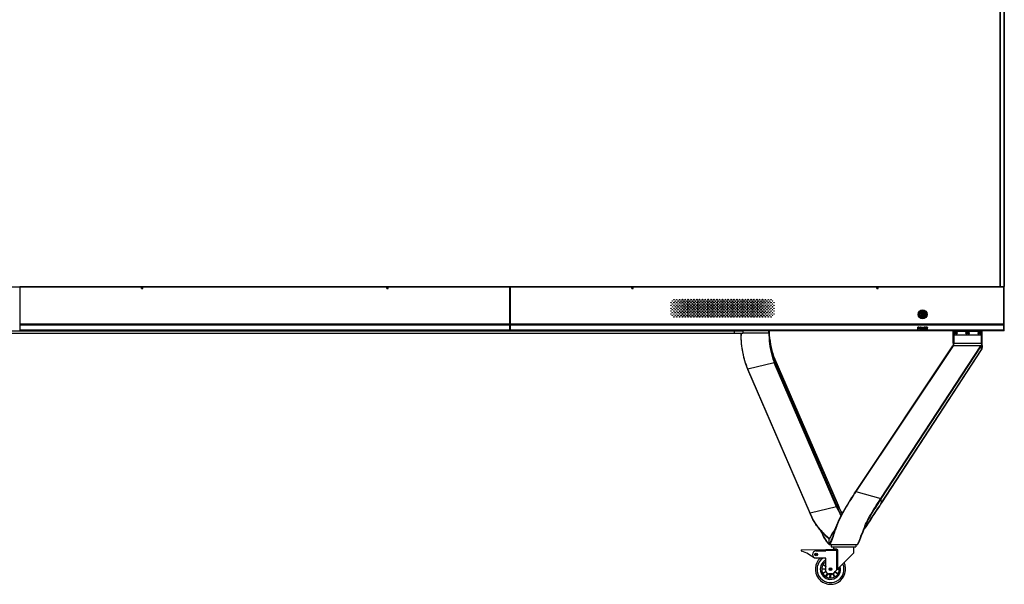
# Model space of a CAD drawing. Units: millimetres. Extents: x 0 to 594, y 0 to 420.
# Drawn here: x 194 to 264, y 154 to 194 of the extents above; entities that cross this region are included whole.
import ezdxf

# ---------------------------------------------------------------- set-up
doc = ezdxf.new("R2010")
doc.units = ezdxf.units.MM
doc.header["$LTSCALE"] = 32.67
doc.layers.get('0').update_dxf_attribs({"linetype": 'CONTINUOUS'})

msp = doc.modelspace()

# ---------------------------------------------------------------- linework, layer by layer
at = {"color": 7, "linetype": 'Continuous'}
for p, q in [((263.63153, 175.37464), (263.63153, 234.35919)), ((263.63733, 234.35629), (263.63733, 175.38624)), ((263.89253, 234.35629), (263.89253, 175.38624)), ((263.92153, 234.35629), (263.92153, 175.38624)), ((158.91398, 175.37464), (263.92153, 175.37464)), ((194.01341, 175.37464), (194.01341, 172.25714)), ((228.82211, 175.36884), (194.01341, 175.36884)), ((228.82211, 172.25714), (228.82211, 175.37464)), ((228.82573, 175.37464), (228.82573, 172.25714)), ((263.89543, 175.36884), (228.82573, 175.36884)), ((263.63153, 175.38624), (263.92153, 175.38624)), ((263.86063, 175.37464), (263.86063, 175.38914)), ((263.89253, 175.36884), (263.89833, 175.37464)), ((263.89253, 172.28614), (263.89253, 175.36884)), ((263.92153, 172.25714), (263.92153, 175.38334)), ((241.79598, 174.33567), (241.79598, 174.38359)), ((241.79598, 174.13267), (241.79598, 174.18059)), ((244.34653, 174.46114), (244.28853, 174.46114)), ((244.54953, 174.46114), (244.49153, 174.46114)), ((244.75253, 174.46114), (244.69453, 174.46114)), ((244.95553, 174.46114), (244.89753, 174.46114)), ((245.13098, 174.46114), (245.10053, 174.46114)), ((245.13098, 174.43214), (245.13098, 174.46114)), ((241.79598, 173.92967), (241.79598, 173.97759)), ((241.79598, 173.72667), (241.79598, 173.77459)), ((241.79598, 173.52367), (241.79598, 173.57159)), ((258.10413, 173.41714), (258.10413, 173.56214)), ((258.13313, 173.56214), (258.13313, 173.41714)), ((194.01341, 172.73315), (228.82211, 172.73315)), ((228.82211, 172.71265), (194.01341, 172.71265)), ((228.82573, 172.73315), (263.92153, 172.73315)), ((263.89253, 172.71265), (228.82573, 172.71265)), ((241.79598, 173.32067), (241.79598, 173.36859)), ((244.28853, 173.24314), (244.34653, 173.24314)), ((244.49153, 173.24314), (244.54953, 173.24314)), ((244.69453, 173.24314), (244.75253, 173.24314)), ((244.89753, 173.24314), (244.95553, 173.24314)), ((245.10053, 173.24314), (245.13098, 173.24314)), ((245.13098, 173.24314), (245.13098, 173.27214)), ((263.92153, 172.69214), (263.89253, 172.71265)), ((245.34776, 172.22945), (177.48776, 172.22945)), ((177.48776, 172.08445), (245.34776, 172.08445)), ((194.01341, 172.67163), (228.82211, 172.67163)), ((228.82211, 172.65113), (194.01341, 172.65113)), ((228.82211, 172.28614), (194.01341, 172.28614)), ((228.82211, 172.25714), (194.01341, 172.25714)), ((228.82573, 172.67163), (263.89253, 172.67163)), ((263.92153, 172.65113), (228.82573, 172.65113)), ((263.89253, 172.28614), (228.82573, 172.28614)), ((263.92153, 172.25714), (228.82573, 172.25714)), ((244.76776, 172.08445), (244.76776, 172.22945)), ((245.20279, 172.0772), (245.34776, 172.0772)), ((245.34776, 172.25714), (245.34776, 172.08445)), ((245.34776, 172.11337), (247.20376, 172.11379)), ((247.20376, 172.11357), (247.20376, 172.25714)), ((247.20376, 172.11397), (247.21842, 172.1146)), ((247.23276, 172.25714), (247.23276, 172.11577)), ((247.23276, 172.11577), (247.23307, 172.06386)), ((247.23656, 171.95307), (247.23307, 172.06393)), ((257.77063, 172.51814), (257.84313, 172.51814)), ((257.77063, 172.37314), (257.77063, 172.51814)), ((257.78876, 172.37314), (257.77063, 172.37314)), ((257.84616, 172.50271), (257.78876, 172.50271)), ((257.78876, 172.50271), (257.78876, 172.45644)), ((257.78876, 172.45644), (257.84616, 172.45644)), ((257.84313, 172.43793), (257.78876, 172.43793)), ((257.78876, 172.43793), (257.78876, 172.37314)), ((257.84313, 172.51814), (257.85824, 172.51505)), ((257.85824, 172.44101), (257.84313, 172.43793)), ((257.85522, 172.49963), (257.84616, 172.50271)), ((257.84616, 172.45644), (257.85522, 172.45952)), ((257.86126, 172.49346), (257.85522, 172.49963)), ((257.85522, 172.45952), (257.86126, 172.46569)), ((257.85608, 172.43936), (257.87032, 172.45027)), ((257.87032, 172.5058), (257.85622, 172.5166)), ((257.86428, 172.4842), (257.86126, 172.49346)), ((257.86126, 172.46569), (257.86428, 172.47495)), ((257.86428, 172.47495), (257.86428, 172.4842)), ((257.88089, 172.4914), (257.87032, 172.5058)), ((257.87032, 172.45027), (257.88089, 172.46466)), ((257.87938, 172.49346), (257.88241, 172.4842)), ((257.88241, 172.47186), (257.87938, 172.46261)), ((257.88241, 172.4842), (257.88241, 172.47186)), ((257.90657, 172.46878), (257.90959, 172.4842)), ((257.90657, 172.4225), (257.90657, 172.46878)), ((257.90959, 172.40708), (257.90657, 172.4225)), ((257.90959, 172.4842), (257.91563, 172.49654)), ((257.91563, 172.39474), (257.90959, 172.40708)), ((257.91252, 172.39749), (257.93082, 172.37931)), ((257.93043, 172.51207), (257.91261, 172.49337)), ((257.92772, 172.48112), (257.9247, 172.46878)), ((257.9247, 172.46878), (257.9247, 172.4225)), ((257.9247, 172.4225), (257.92772, 172.41016)), ((257.92772, 172.50888), (257.9398, 172.51505)), ((257.93376, 172.49037), (257.92772, 172.48112)), ((257.92772, 172.41016), (257.93376, 172.40091)), ((257.9398, 172.37623), (257.92772, 172.3824)), ((257.94282, 172.49654), (257.93376, 172.49037)), ((257.93376, 172.40091), (257.94282, 172.39474)), ((257.9398, 172.51505), (257.95491, 172.51814)), ((257.95491, 172.37314), (257.9398, 172.37623)), ((257.95491, 172.49963), (257.94282, 172.49654)), ((257.94282, 172.39474), (257.95491, 172.39165)), ((257.95491, 172.51814), (257.97907, 172.51814)), ((257.97907, 172.49963), (257.95491, 172.49963)), ((257.95491, 172.39165), (257.97907, 172.39165)), ((257.97907, 172.37314), (257.95491, 172.37314)), ((257.97907, 172.51814), (257.99418, 172.51505)), ((257.99116, 172.49654), (257.97907, 172.49963)), ((257.97907, 172.39165), (257.99116, 172.39474)), ((257.99418, 172.37623), (257.97907, 172.37314)), ((258.00022, 172.49037), (257.99116, 172.49654)), ((257.99116, 172.39474), (258.00022, 172.40091)), ((257.99418, 172.51505), (258.00626, 172.50888)), ((258.00626, 172.3824), (257.99418, 172.37623)), ((258.00626, 172.48112), (258.00022, 172.49037)), ((258.00022, 172.40091), (258.00626, 172.41016)), ((258.02145, 172.49379), (258.00315, 172.51197)), ((258.00355, 172.37921), (258.02136, 172.39791)), ((258.00928, 172.46878), (258.00626, 172.48112)), ((258.00626, 172.41016), (258.00928, 172.4225)), ((258.00928, 172.4225), (258.00928, 172.46878)), ((258.01834, 172.49654), (258.02438, 172.4842)), ((258.02438, 172.40708), (258.01834, 172.39474)), ((258.02438, 172.4842), (258.02741, 172.46878)), ((258.02741, 172.4225), (258.02438, 172.40708)), ((258.02741, 172.46878), (258.02741, 172.4225)), ((258.05157, 172.51814), (258.0697, 172.51814)), ((258.05157, 172.51814), (258.07574, 172.37314)), ((258.08782, 172.40708), (258.0697, 172.51814)), ((258.09991, 172.37314), (258.07574, 172.37314)), ((258.11199, 172.51814), (258.08782, 172.40708)), ((258.09991, 172.37314), (258.12407, 172.49037)), ((258.11199, 172.51814), (258.13616, 172.51814)), ((258.12407, 172.49037), (258.14824, 172.37314)), ((258.16032, 172.40708), (258.13616, 172.51814)), ((258.17241, 172.37314), (258.14824, 172.37314)), ((258.17845, 172.51814), (258.16032, 172.40708)), ((258.17241, 172.37314), (258.19657, 172.51814)), ((258.17845, 172.51814), (258.19657, 172.51814)), ((258.22074, 172.51814), (258.32949, 172.51814)), ((258.22074, 172.37314), (258.22074, 172.51814)), ((258.32949, 172.37314), (258.22074, 172.37314)), ((258.32949, 172.49963), (258.23886, 172.49963)), ((258.23886, 172.49963), (258.23886, 172.45952)), ((258.23886, 172.45952), (258.31741, 172.45952)), ((258.31741, 172.44101), (258.23886, 172.44101)), ((258.23886, 172.44101), (258.23886, 172.39165)), ((258.23886, 172.39165), (258.32949, 172.39165)), ((258.31741, 172.45952), (258.31741, 172.44101)), ((258.32949, 172.51814), (258.32949, 172.49963)), ((258.32949, 172.39165), (258.32949, 172.37314)), ((258.35366, 172.51814), (258.42616, 172.51814)), ((258.35366, 172.37314), (258.35366, 172.51814)), ((258.37178, 172.37314), (258.35366, 172.37314)), ((258.42918, 172.50271), (258.37178, 172.50271)), ((258.37178, 172.50271), (258.37178, 172.45644)), ((258.37178, 172.45644), (258.42918, 172.45644)), ((258.42313, 172.43793), (258.37178, 172.43793)), ((258.37178, 172.43793), (258.37178, 172.37314)), ((258.42313, 172.43793), (258.4473, 172.37314)), ((258.42616, 172.51814), (258.44126, 172.51505)), ((258.43824, 172.49963), (258.42918, 172.50271)), ((258.42918, 172.45644), (258.43824, 172.45952)), ((258.44428, 172.49346), (258.43824, 172.49963)), ((258.43824, 172.45952), (258.44428, 172.46569)), ((258.45334, 172.5058), (258.43925, 172.5166)), ((258.46845, 172.37314), (258.44008, 172.44718)), ((258.45334, 172.45027), (258.44126, 172.4441)), ((258.4473, 172.4842), (258.44428, 172.49346)), ((258.44428, 172.46569), (258.4473, 172.47495)), ((258.4473, 172.47495), (258.4473, 172.4842)), ((258.46845, 172.37314), (258.4473, 172.37314)), ((258.45108, 172.44718), (258.46392, 172.46466)), ((258.4641, 172.49115), (258.45334, 172.5058)), ((258.46241, 172.49346), (258.46543, 172.4842)), ((258.46543, 172.47186), (258.46241, 172.46261)), ((258.46543, 172.4842), (258.46543, 172.47186)), ((260.2978, 172.2222), (260.2978, 172.25714)), ((260.2978, 171.9612), (260.2978, 172.1932)), ((260.3268, 172.25714), (260.3268, 172.2222)), ((260.3268, 172.2222), (262.2988, 172.2222)), ((262.2988, 172.2222), (262.2988, 172.25714)), ((262.3278, 172.25714), (262.3278, 172.2222)), ((262.3278, 172.1932), (262.3278, 171.9612)), ((263.89253, 172.67163), (263.92153, 172.65113)), ((263.92153, 172.25714), (263.89253, 172.28614)), ((260.29761, 171.33339), (260.29721, 171.31231)), ((260.29773, 171.36674), (260.29761, 171.33339)), ((260.2978, 171.36674), (260.2978, 171.9322)), ((260.3268, 171.36685), (260.2978, 171.36674)), ((262.2988, 171.9322), (260.3268, 171.9322)), ((260.3268, 171.9322), (260.3268, 171.36685)), ((260.3268, 171.36685), (262.2988, 171.36685)), ((260.32708, 171.3384), (260.32681, 171.36685)), ((262.2988, 171.36685), (262.2988, 171.9322)), ((262.3278, 171.9322), (262.3278, 171.36629)), ((262.32808, 171.32685), (262.32783, 171.35266)), ((262.3283, 171.31472), (262.32808, 171.32685)), ((262.3286, 171.30183), (262.3283, 171.31472)), ((262.32902, 171.28773), (262.3286, 171.30183)), ((262.32959, 171.27274), (262.32902, 171.28773)), ((253.36857, 160.85024), (260.26819, 171.17375)), ((260.29231, 171.17829), (253.3818, 160.8414)), ((255.15623, 160.34751), (262.25786, 171.18623)), ((255.16113, 159.96574), (262.2879, 170.88701)), ((255.18365, 160.31907), (262.28458, 171.15747)), ((262.29, 170.8945), (255.20819, 160.04361)), ((260.27321, 171.18145), (260.26817, 171.17373)), ((260.27321, 171.18145), (260.27327, 171.18154)), ((260.2784, 171.19106), (260.27331, 171.18151)), ((262.25781, 171.18661), (260.29771, 171.18663)), ((262.28794, 170.88706), (262.29322, 170.89531)), ((262.29514, 170.90252), (262.28998, 171.16722)), ((262.29514, 170.90252), (262.29, 170.8945)), ((262.29322, 170.89531), (262.30144, 170.90861)), ((262.30144, 170.90861), (262.32528, 170.95589)), ((262.32528, 170.95589), (262.34041, 171.01227)), ((262.33209, 171.22841), (262.33129, 171.24025)), ((262.33387, 171.20529), (262.33209, 171.22841)), ((262.3358, 171.18316), (262.33387, 171.20529)), ((247.59186, 169.96718), (245.71141, 169.52147)), ((252.01746, 159.76158), (247.59186, 169.96718)), ((247.61627, 170.25219), (247.61631, 170.25211)), ((252.0438, 160.04658), (247.61629, 170.25215)), ((247.61631, 170.25211), (247.61731, 170.24723)), ((247.61731, 170.24723), (252.04482, 160.04156)), ((247.61935, 169.99327), (247.61731, 170.24723)), ((252.04505, 159.78767), (247.61935, 169.99327)), ((245.68462, 169.52951), (250.13604, 159.27065)), ((250.13956, 159.31587), (245.71141, 169.52147)), ((253.29019, 160.73281), (253.36857, 160.85024)), ((253.37258, 160.82749), (253.29539, 160.71176)), ((253.38186, 160.84138), (253.37258, 160.82749)), ((253.38186, 160.84138), (255.15625, 160.34717)), ((255.02821, 160.15144), (255.0571, 160.19566)), ((255.0571, 160.19566), (255.15625, 160.34717)), ((255.06066, 160.1303), (255.1841, 160.319)), ((255.2082, 160.04356), (255.1841, 160.319)), ((252.01746, 159.76158), (250.13956, 159.31587)), ((252.04374, 160.04671), (252.04378, 160.04662)), ((252.09134, 159.93728), (252.04378, 160.04662)), ((252.04378, 160.04662), (252.04482, 160.04156)), ((252.04482, 160.04156), (252.04505, 159.78767)), ((252.05017, 159.77586), (252.04505, 159.78767)), ((252.17002, 159.76008), (252.09134, 159.93728)), ((255.20819, 160.04361), (255.20359, 160.03656)), ((250.11295, 159.32382), (250.11299, 159.32373)), ((250.61434, 158.40128), (250.69959, 158.28574)), ((250.82927, 158.12289), (250.8283, 158.12405)), ((250.94962, 157.93506), (250.9187, 157.99676)), ((251.80673, 158.02524), (251.75407, 157.93509)), ((251.86129, 158.1188), (251.80673, 158.02524)), ((251.9384, 158.25132), (251.85534, 158.10973)), ((251.91738, 158.21499), (251.86129, 158.1188)), ((251.93805, 158.25042), (251.91738, 158.21499)), ((252.00759, 158.4323), (251.94136, 158.25956)), ((250.94963, 157.93507), (250.99677, 157.84073)), ((251.03295, 157.76898), (251.02638, 157.78196)), ((251.48566, 157.47604), (251.46406, 157.49216)), ((251.48571, 157.47614), (251.48566, 157.47604)), ((251.48566, 157.09904), (251.48566, 157.47604)), ((251.57205, 157.62301), (251.48571, 157.47614)), ((251.56899, 157.62485), (251.49018, 157.49163)), ((251.49064, 157.4923), (251.49116, 157.49303)), ((251.63771, 157.7413), (251.56899, 157.62485)), ((251.75407, 157.93509), (251.57205, 157.62301)), ((251.73346, 157.90312), (251.63771, 157.7413)), ((253.78709, 157.71515), (253.83848, 157.8565)), ((253.83848, 157.8565), (253.87173, 157.94667)), ((253.86646, 157.93247), (253.87063, 157.94369)), ((249.52317, 156.63274), (249.52378, 156.7023)), ((251.20572, 156.68736), (249.52378, 156.7023)), ((250.56491, 156.63504), (251.26091, 156.63504)), ((251.20572, 156.68736), (251.20525, 156.63504)), ((251.26091, 156.72204), (251.92681, 156.72204)), ((251.26091, 156.63504), (251.26091, 156.72204)), ((252.10548, 156.66404), (251.26091, 156.66404)), ((251.49514, 157.07756), (251.49476, 157.07794)), ((251.51505, 157.07066), (251.51466, 157.07004)), ((253.48666, 157.07004), (251.51466, 157.07004)), ((251.63066, 157.07004), (251.63066, 156.92504)), ((251.63066, 156.92504), (253.37066, 156.92504)), ((251.78291, 156.92504), (251.78291, 156.78004)), ((251.78291, 156.78004), (251.96967, 156.78004)), ((252.0377, 156.69304), (252.04161, 156.69038)), ((252.04161, 155.288), (252.04161, 156.69038)), ((252.07594, 156.71671), (252.07231, 156.72204)), ((252.10548, 155.35187), (252.10548, 156.66404)), ((253.21841, 156.92504), (253.21841, 156.4648)), ((253.37066, 157.07004), (253.37066, 156.92504)), ((253.52569, 157.11555), (253.54299, 157.14573)), ((253.53961, 157.13236), (253.55913, 157.16834)), ((253.55913, 157.16834), (253.58466, 157.21818)), ((250.67859, 156.11202), (250.4466, 156.11408)), ((251.26091, 156.11304), (250.56491, 156.11304)), ((251.26091, 155.18504), (251.26091, 156.11304)), ((251.81561, 155.062), (253.21841, 156.4648)), ((251.20292, 155.32668), (250.95691, 155.3245)), ((250.95807, 155.36797), (251.20361, 155.35299)), ((251.25175, 155.51563), (251.03719, 155.63697)), ((251.05992, 155.67408), (251.26091, 155.5411)), ((252.20175, 155.29211), (252.05469, 155.30108)), ((252.08817, 155.33456), (252.20291, 155.33558)), ((251.02197, 155.05174), (251.24255, 155.16176)), ((251.25511, 155.13864), (251.04274, 155.0135)), ((251.23587, 154.81005), (251.37188, 155.01563)), ((251.39432, 155.00188), (251.27317, 154.78766)), ((251.69257, 155.01104), (251.43491, 155.01104)), ((251.54198, 154.70818), (251.55696, 154.95374)), ((251.58326, 154.95305), (251.58545, 154.70703)), ((251.85821, 154.77209), (251.74818, 154.99268)), ((251.77131, 155.00524), (251.89645, 154.79287)), ((252.0999, 154.98599), (251.89432, 155.12201)), ((251.90807, 155.14445), (252.12263, 155.02311))]:
    msp.add_line(p, q, dxfattribs=at)
at = {"color": 2, "linetype": 'Continuous'}
for p, q in [((202.67136, 175.38914), (202.76416, 175.38914)), ((202.67136, 175.24414), (202.76416, 175.24414)), ((220.07136, 175.38914), (220.16416, 175.38914)), ((220.07136, 175.24414), (220.16416, 175.24414)), ((237.47136, 175.38914), (237.56416, 175.38914)), ((237.47136, 175.24414), (237.56416, 175.24414)), ((254.87136, 175.38914), (254.96416, 175.38914)), ((254.87136, 175.24414), (254.96416, 175.24414))]:
    msp.add_line(p, q, dxfattribs=at)
at = {"color": 6, "linetype": 'Continuous'}
for p, q in [((202.67136, 175.24414), (202.67136, 175.38914)), ((202.76416, 175.24414), (202.76416, 175.38914)), ((220.07136, 175.24414), (220.07136, 175.38914)), ((220.16416, 175.24414), (220.16416, 175.38914)), ((237.47136, 175.24414), (237.47136, 175.38914)), ((237.56416, 175.24414), (237.56416, 175.38914)), ((254.87136, 175.24414), (254.87136, 175.38914)), ((254.96416, 175.24414), (254.96416, 175.38914))]:
    msp.add_line(p, q, dxfattribs=at)
at = {"color": 7, "linetype": 'Continuous'}
for points in [[(245.20278, 172.0772), (245.20936, 171.77985), (245.23958, 171.38474), (245.28768, 171.00303), (245.35033, 170.63903), (245.42544, 170.29871), (245.51263, 169.98751)], [(247.21842, 172.1146), (247.22427, 172.1149), (247.22878, 172.1152), (247.23173, 172.11551), (247.23276, 172.11582)], [(247.61634, 170.25202), (247.59466, 170.30361), (247.56669, 170.37593), (247.5388, 170.45623), (247.51141, 170.54298), (247.48474, 170.63431), (247.4589, 170.72878), (247.43376, 170.82607), (247.40928, 170.92597), (247.38542, 171.02849), (247.36216, 171.13379), (247.3396, 171.24183), (247.31786, 171.35264), (247.2971, 171.46637), (247.27765, 171.58322), (247.26017, 171.70322), (247.24596, 171.82656), (247.23656, 171.95307)], [(260.29721, 171.31231), (260.29652, 171.29187), (260.29539, 171.27211), (260.29363, 171.25314), (260.29109, 171.23512), (260.28767, 171.21843)], [(262.2988, 171.36685), (262.31349, 171.36666), (262.31935, 171.36656), (262.32386, 171.36646), (262.32679, 171.36637), (262.3278, 171.36629)], [(260.29231, 171.17829), (260.28571, 171.1798), (260.27946, 171.17988), (260.27401, 171.17848), (260.26973, 171.17562), (260.26821, 171.17378)], [(260.27327, 171.18154), (260.27481, 171.18347), (260.27893, 171.18639), (260.28429, 171.18797), (260.29084, 171.18809), (260.29774, 171.18666)], [(260.28767, 171.21843), (260.28338, 171.20356), (260.2784, 171.19106)], [(260.29083, 171.17829), (260.29268, 171.17968), (260.29415, 171.18108), (260.29515, 171.18246), (260.29596, 171.18385), (260.29684, 171.18525), (260.29771, 171.18664)], [(262.25781, 171.18666), (262.25879, 171.18756), (262.25977, 171.1885), (262.26074, 171.18949), (262.2617, 171.19051), (262.26265, 171.19156), (262.2636, 171.19264)], [(262.25786, 171.18623), (262.26469, 171.18343), (262.27102, 171.17945), (262.27641, 171.17462), (262.28064, 171.16917), (262.28348, 171.1633), (262.28458, 171.15747)], [(262.2636, 171.19264), (262.27103, 171.18925), (262.27761, 171.18495), (262.2825, 171.18064), (262.28617, 171.17627), (262.2888, 171.17159), (262.28998, 171.16722)], [(262.28417, 171.15758), (262.28516, 171.15909), (262.28613, 171.16064), (262.28711, 171.16224), (262.28807, 171.16387), (262.28903, 171.16553), (262.28998, 171.16722)], [(262.29, 170.8945), (262.28908, 170.88931), (262.28791, 170.88701)], [(262.29322, 170.89531), (262.29427, 170.8974), (262.29514, 170.90252)], [(262.33026, 171.25831), (262.32992, 171.26537), (262.32959, 171.27274)], [(262.33129, 171.24025), (262.33062, 171.25169), (262.33026, 171.25831)], [(262.34041, 171.01227), (262.34364, 171.07608), (262.3393, 171.14504), (262.3358, 171.18319)], [(245.51263, 169.98751), (245.6104, 169.70947), (245.68452, 169.52975)], [(247.59186, 169.96718), (247.59915, 169.96962), (247.6058, 169.9732), (247.61135, 169.97757), (247.61563, 169.98252), (247.6184, 169.98789), (247.61935, 169.99327)], [(245.68464, 169.52947), (245.68748, 169.52544), (245.69182, 169.52253), (245.69742, 169.52081), (245.7041, 169.52042), (245.71141, 169.52147)], [(253.3818, 160.8414), (253.37492, 160.84259), (253.36874, 160.8422), (253.36368, 160.84036), (253.35991, 160.8372), (253.35928, 160.83634)], [(253.29019, 160.73281), (253.18215, 160.56977), (253.07713, 160.40887), (252.97482, 160.24904), (252.87499, 160.08963), (252.77747, 159.93019), (252.68213, 159.77036), (252.58887, 159.60973), (252.49766, 159.4479), (252.40856, 159.28443), (252.32166, 159.11868), (252.23745, 158.95049), (252.15641, 158.77949), (252.0795, 158.60637), (252.00759, 158.4323)], [(255.15623, 160.34751), (255.1633, 160.34475), (255.16978, 160.34078), (255.17524, 160.33599), (255.17952, 160.33061), (255.18243, 160.32482), (255.18365, 160.31907)], [(252.01746, 159.76158), (252.02437, 159.76385), (252.03092, 159.76726), (252.03664, 159.77163), (252.04114, 159.7767), (252.04404, 159.78218), (252.04505, 159.78767)], [(252.403, 159.27382), (252.33825, 159.4035), (252.25205, 159.58246), (252.17002, 159.76008)], [(254.01493, 158.23314), (254.04779, 158.28318), (254.13721, 158.41882), (254.23047, 158.55963), (254.32591, 158.70328), (254.42245, 158.84829), (254.51924, 158.99356), (254.61558, 159.13828), (254.71086, 159.28165), (254.8046, 159.42304), (254.89647, 159.56213), (254.98634, 159.6987), (255.07439, 159.83297), (255.16113, 159.96574)], [(255.20618, 160.03482), (255.20774, 160.03825), (255.20819, 160.04361)], [(250.11299, 159.32373), (250.11572, 159.31987), (250.12002, 159.31695), (250.12559, 159.31523), (250.13226, 159.31483), (250.13956, 159.31587)], [(250.13604, 159.27065), (250.19251, 159.14296), (250.25127, 159.01683), (250.31391, 158.89154), (250.38141, 158.76682), (250.45419, 158.64308), (250.53209, 158.52089), (250.61434, 158.40128)], [(250.69959, 158.28574), (250.78596, 158.17576), (250.82927, 158.12289)], [(250.82829, 158.12406), (250.86291, 158.07932), (250.89561, 158.03098), (250.92596, 157.97986), (250.95018, 157.93397)], [(251.85534, 158.10973), (251.79134, 158.00103), (251.73346, 157.90312)], [(251.94136, 158.25956), (251.88112, 158.09178), (251.86749, 158.0526)], [(253.87061, 157.94366), (253.89902, 158.01493), (253.93436, 158.09185), (253.97343, 158.16535), (254.01493, 158.23314)], [(250.99677, 157.84073), (251.06731, 157.70086), (251.13499, 157.57198), (251.1999, 157.45686), (251.26173, 157.35738), (251.31945, 157.27415), (251.37151, 157.20702)], [(253.58466, 157.21818), (253.61606, 157.28376), (253.65275, 157.36651), (253.69392, 157.46686), (253.73885, 157.58394), (253.78709, 157.71515)], [(251.37151, 157.20702), (251.41602, 157.15535), (251.45133, 157.11813), (251.47653, 157.0938), (251.49084, 157.08107), (251.49514, 157.07756)], [(253.51188, 157.08472), (253.51169, 157.08438), (253.51279, 157.08617), (253.51716, 157.09338), (253.52585, 157.10813), (253.53961, 157.13236)]]:
    msp.add_lwpolyline(points, dxfattribs=at)
for centre, radius in [((240.25753, 174.25814), 0.0145), ((240.35903, 174.35964), 0.0145), ((240.35903, 174.15664), 0.0145), ((240.46053, 174.46114), 0.0174), ((240.46053, 174.25814), 0.0174), ((240.56203, 174.35964), 0.0174), ((240.56203, 174.15664), 0.0174), ((240.66353, 174.46114), 0.0203), ((240.66353, 174.25814), 0.0203), ((240.76503, 174.35964), 0.0203), ((240.76503, 174.15664), 0.0203), ((240.86653, 174.46114), 0.0232), ((240.86653, 174.25814), 0.0232), ((240.86653, 174.05514), 0.0232), ((240.96803, 174.35964), 0.0232), ((240.96803, 174.15664), 0.0232), ((241.06953, 174.46114), 0.0261), ((241.06953, 174.25814), 0.0261), ((241.06953, 174.05514), 0.0261), ((241.17103, 174.35964), 0.0261), ((241.17103, 174.15664), 0.0261), ((241.27253, 174.46114), 0.029), ((241.27253, 174.25814), 0.029), ((241.27253, 174.05514), 0.029), ((241.37403, 174.35964), 0.029), ((241.37403, 174.15664), 0.029), ((241.47553, 174.46114), 0.029), ((241.47553, 174.25814), 0.029), ((241.47553, 174.05514), 0.029), ((241.57703, 174.35964), 0.029), ((241.57703, 174.15664), 0.029), ((241.67853, 174.46114), 0.029), ((241.67853, 174.25814), 0.029), ((241.67853, 174.05514), 0.029), ((241.78003, 174.35964), 0.029), ((241.78003, 174.15664), 0.029), ((241.88153, 174.46114), 0.029), ((241.88153, 174.25814), 0.029), ((241.88153, 174.05514), 0.029), ((241.98303, 174.35964), 0.029), ((241.98303, 174.15664), 0.029), ((242.08453, 174.46114), 0.029), ((242.08453, 174.25814), 0.029), ((242.08453, 174.05514), 0.029), ((242.18603, 174.35964), 0.029), ((242.18603, 174.15664), 0.029), ((242.28753, 174.46114), 0.029), ((242.28753, 174.25814), 0.029), ((242.28753, 174.05514), 0.029), ((242.38903, 174.35964), 0.029), ((242.38903, 174.15664), 0.029), ((242.49053, 174.46114), 0.029), ((242.49053, 174.25814), 0.029), ((242.49053, 174.05514), 0.029), ((242.59203, 174.35964), 0.029), ((242.59203, 174.15664), 0.029), ((242.69353, 174.46114), 0.029), ((242.69353, 174.25814), 0.029), ((242.69353, 174.05514), 0.029), ((242.79503, 174.35964), 0.029), ((242.79503, 174.15664), 0.029), ((242.89653, 174.46114), 0.029), ((242.89653, 174.25814), 0.029), ((242.89653, 174.05514), 0.029), ((242.99803, 174.35964), 0.029), ((242.99803, 174.15664), 0.029), ((243.09953, 174.46114), 0.029), ((243.09953, 174.25814), 0.029), ((243.09953, 174.05514), 0.029), ((243.20103, 174.35964), 0.029), ((243.20103, 174.15664), 0.029), ((243.30253, 174.46114), 0.029), ((243.30253, 174.25814), 0.029), ((243.30253, 174.05514), 0.029), ((243.40403, 174.35964), 0.029), ((243.40403, 174.15664), 0.029), ((243.50553, 174.46114), 0.029), ((243.50553, 174.25814), 0.029), ((243.50553, 174.05514), 0.029), ((243.60703, 174.35964), 0.029), ((243.60703, 174.15664), 0.029), ((243.70853, 174.46114), 0.029), ((243.70853, 174.25814), 0.029), ((243.70853, 174.05514), 0.029), ((243.81003, 174.35964), 0.029), ((243.81003, 174.15664), 0.029), ((243.91153, 174.46114), 0.029), ((243.91153, 174.25814), 0.029), ((243.91153, 174.05514), 0.029), ((244.01303, 174.35964), 0.029), ((244.01303, 174.15664), 0.029), ((244.11453, 174.46114), 0.029), ((244.11453, 174.25814), 0.029), ((244.11453, 174.05514), 0.029), ((244.21603, 174.35964), 0.029), ((244.21603, 174.15664), 0.029), ((244.31753, 174.46114), 0.029), ((244.31753, 174.25814), 0.029), ((244.31753, 174.05514), 0.029), ((244.41903, 174.35964), 0.029), ((244.41903, 174.15664), 0.029), ((244.52053, 174.46114), 0.029), ((244.52053, 174.25814), 0.029), ((244.52053, 174.05514), 0.029), ((244.62203, 174.35964), 0.029), ((244.62203, 174.15664), 0.029), ((244.72353, 174.46114), 0.029), ((244.72353, 174.25814), 0.029), ((244.72353, 174.05514), 0.029), ((244.82503, 174.35964), 0.029), ((244.82503, 174.15664), 0.029), ((244.92653, 174.46114), 0.029), ((244.92653, 174.25814), 0.029), ((244.92653, 174.05514), 0.029), ((245.02803, 174.35964), 0.029), ((245.02803, 174.15664), 0.029), ((245.12953, 174.46114), 0.029), ((245.12953, 174.25814), 0.029), ((245.12953, 174.05514), 0.029), ((245.23103, 174.35964), 0.029), ((245.23103, 174.15664), 0.029), ((245.33253, 174.46114), 0.029), ((245.33253, 174.25814), 0.029), ((245.33253, 174.05514), 0.029), ((245.43403, 174.35964), 0.029), ((245.43403, 174.15664), 0.029), ((245.53553, 174.46114), 0.029), ((245.53553, 174.25814), 0.029), ((245.53553, 174.05514), 0.029), ((245.63703, 174.35964), 0.029), ((245.63703, 174.15664), 0.029), ((245.73853, 174.46114), 0.029), ((245.73853, 174.25814), 0.029), ((245.73853, 174.05514), 0.029), ((245.84003, 174.35964), 0.029), ((245.84003, 174.15664), 0.029), ((245.94153, 174.46114), 0.029), ((245.94153, 174.25814), 0.029), ((245.94153, 174.05514), 0.029), ((246.04303, 174.35964), 0.029), ((246.04303, 174.15664), 0.029), ((246.14453, 174.46114), 0.029), ((246.14453, 174.25814), 0.029), ((246.14453, 174.05514), 0.029), ((246.24603, 174.35964), 0.029), ((246.24603, 174.15664), 0.029), ((246.34753, 174.46114), 0.029), ((246.34753, 174.25814), 0.029), ((246.34753, 174.05514), 0.029), ((246.44903, 174.35964), 0.029), ((246.44903, 174.15664), 0.029), ((246.55053, 174.46114), 0.029), ((246.55053, 174.25814), 0.029), ((246.55053, 174.05514), 0.029), ((246.65203, 174.35964), 0.0261), ((246.65203, 174.15664), 0.0261), ((246.75353, 174.46114), 0.0261), ((246.75353, 174.25814), 0.0261), ((246.75353, 174.05514), 0.0261), ((246.85503, 174.35964), 0.0232), ((246.85503, 174.15664), 0.0232), ((246.95653, 174.46114), 0.0232), ((246.95653, 174.25814), 0.0232), ((246.95653, 174.05514), 0.0232), ((247.05803, 174.35964), 0.0203), ((247.05803, 174.15664), 0.0203), ((247.15953, 174.46114), 0.0203), ((247.15953, 174.25814), 0.0203), ((247.26103, 174.35964), 0.0174), ((247.26103, 174.15664), 0.0174), ((247.36253, 174.46114), 0.0174), ((247.36253, 174.25814), 0.0174), ((247.46403, 174.35964), 0.0145), ((247.46403, 174.15664), 0.0145), ((247.56553, 174.25814), 0.0145), ((240.25753, 174.05514), 0.0145), ((240.25753, 173.85214), 0.0145), ((240.25753, 173.64914), 0.0145), ((240.25753, 173.44614), 0.0145), ((240.35903, 173.95364), 0.0145), ((240.35903, 173.75064), 0.0145), ((240.35903, 173.54764), 0.0145), ((240.46053, 174.05514), 0.0174), ((240.46053, 173.85214), 0.0174), ((240.46053, 173.64914), 0.0174), ((240.46053, 173.44614), 0.0174), ((240.56203, 173.95364), 0.0174), ((240.56203, 173.75064), 0.0174), ((240.56203, 173.54764), 0.0174), ((240.66353, 174.05514), 0.0203), ((240.66353, 173.85214), 0.0203), ((240.66353, 173.64914), 0.0203), ((240.66353, 173.44614), 0.0203), ((240.76503, 173.95364), 0.0203), ((240.76503, 173.75064), 0.0203), ((240.76503, 173.54764), 0.0203), ((240.86653, 173.85214), 0.0232), ((240.86653, 173.64914), 0.0232), ((240.86653, 173.44614), 0.0232), ((240.96803, 173.95364), 0.0232), ((240.96803, 173.75064), 0.0232), ((240.96803, 173.54764), 0.0232), ((241.06953, 173.85214), 0.0261), ((241.06953, 173.64914), 0.0261), ((241.06953, 173.44614), 0.0261), ((241.17103, 173.95364), 0.0261), ((241.17103, 173.75064), 0.0261), ((241.17103, 173.54764), 0.0261), ((241.27253, 173.85214), 0.029), ((241.27253, 173.64914), 0.029), ((241.27253, 173.44614), 0.029), ((241.37403, 173.95364), 0.029), ((241.37403, 173.75064), 0.029), ((241.37403, 173.54764), 0.029), ((241.47553, 173.85214), 0.029), ((241.47553, 173.64914), 0.029), ((241.47553, 173.44614), 0.029), ((241.57703, 173.95364), 0.029), ((241.57703, 173.75064), 0.029), ((241.57703, 173.54764), 0.029), ((241.67853, 173.85214), 0.029), ((241.67853, 173.64914), 0.029), ((241.67853, 173.44614), 0.029), ((241.78003, 173.95364), 0.029), ((241.78003, 173.75064), 0.029), ((241.78003, 173.54764), 0.029), ((241.88153, 173.85214), 0.029), ((241.88153, 173.64914), 0.029), ((241.88153, 173.44614), 0.029), ((241.98303, 173.95364), 0.029), ((241.98303, 173.75064), 0.029), ((241.98303, 173.54764), 0.029), ((242.08453, 173.85214), 0.029), ((242.08453, 173.64914), 0.029), ((242.08453, 173.44614), 0.029), ((242.18603, 173.95364), 0.029), ((242.18603, 173.75064), 0.029), ((242.18603, 173.54764), 0.029), ((242.28753, 173.85214), 0.029), ((242.28753, 173.64914), 0.029), ((242.28753, 173.44614), 0.029), ((242.38903, 173.95364), 0.029), ((242.38903, 173.75064), 0.029), ((242.38903, 173.54764), 0.029), ((242.49053, 173.85214), 0.029), ((242.49053, 173.64914), 0.029), ((242.49053, 173.44614), 0.029), ((242.59203, 173.95364), 0.029), ((242.59203, 173.75064), 0.029), ((242.59203, 173.54764), 0.029), ((242.69353, 173.85214), 0.029), ((242.69353, 173.64914), 0.029), ((242.69353, 173.44614), 0.029), ((242.79503, 173.95364), 0.029), ((242.79503, 173.75064), 0.029), ((242.79503, 173.54764), 0.029), ((242.89653, 173.85214), 0.029), ((242.89653, 173.64914), 0.029), ((242.89653, 173.44614), 0.029), ((242.99803, 173.95364), 0.029), ((242.99803, 173.75064), 0.029), ((242.99803, 173.54764), 0.029), ((243.09953, 173.85214), 0.029), ((243.09953, 173.64914), 0.029), ((243.09953, 173.44614), 0.029), ((243.20103, 173.95364), 0.029), ((243.20103, 173.75064), 0.029), ((243.20103, 173.54764), 0.029), ((243.30253, 173.85214), 0.029), ((243.30253, 173.64914), 0.029), ((243.30253, 173.44614), 0.029), ((243.40403, 173.95364), 0.029), ((243.40403, 173.75064), 0.029), ((243.40403, 173.54764), 0.029), ((243.50553, 173.85214), 0.029), ((243.50553, 173.64914), 0.029), ((243.50553, 173.44614), 0.029), ((243.60703, 173.95364), 0.029), ((243.60703, 173.75064), 0.029), ((243.60703, 173.54764), 0.029), ((243.70853, 173.85214), 0.029), ((243.70853, 173.64914), 0.029), ((243.70853, 173.44614), 0.029), ((243.81003, 173.95364), 0.029), ((243.81003, 173.75064), 0.029), ((243.81003, 173.54764), 0.029), ((243.91153, 173.85214), 0.029), ((243.91153, 173.64914), 0.029), ((243.91153, 173.44614), 0.029), ((244.01303, 173.95364), 0.029), ((244.01303, 173.75064), 0.029), ((244.01303, 173.54764), 0.029), ((244.11453, 173.85214), 0.029), ((244.11453, 173.64914), 0.029), ((244.11453, 173.44614), 0.029), ((244.21603, 173.95364), 0.029), ((244.21603, 173.75064), 0.029), ((244.21603, 173.54764), 0.029), ((244.31753, 173.85214), 0.029), ((244.31753, 173.64914), 0.029), ((244.31753, 173.44614), 0.029), ((244.41903, 173.95364), 0.029), ((244.41903, 173.75064), 0.029), ((244.41903, 173.54764), 0.029), ((244.52053, 173.85214), 0.029), ((244.52053, 173.64914), 0.029), ((244.52053, 173.44614), 0.029), ((244.62203, 173.95364), 0.029), ((244.62203, 173.75064), 0.029), ((244.62203, 173.54764), 0.029), ((244.72353, 173.85214), 0.029), ((244.72353, 173.64914), 0.029), ((244.72353, 173.44614), 0.029), ((244.82503, 173.95364), 0.029), ((244.82503, 173.75064), 0.029), ((244.82503, 173.54764), 0.029), ((244.92653, 173.85214), 0.029), ((244.92653, 173.64914), 0.029), ((244.92653, 173.44614), 0.029), ((245.02803, 173.95364), 0.029), ((245.02803, 173.75064), 0.029), ((245.02803, 173.54764), 0.029), ((245.12953, 173.85214), 0.029), ((245.12953, 173.64914), 0.029), ((245.12953, 173.44614), 0.029), ((245.23103, 173.95364), 0.029), ((245.23103, 173.75064), 0.029), ((245.23103, 173.54764), 0.029), ((245.33253, 173.85214), 0.029), ((245.33253, 173.64914), 0.029), ((245.33253, 173.44614), 0.029), ((245.43403, 173.95364), 0.029), ((245.43403, 173.75064), 0.029), ((245.43403, 173.54764), 0.029), ((245.53553, 173.85214), 0.029), ((245.53553, 173.64914), 0.029), ((245.53553, 173.44614), 0.029), ((245.63703, 173.95364), 0.029), ((245.63703, 173.75064), 0.029), ((245.63703, 173.54764), 0.029), ((245.73853, 173.85214), 0.029), ((245.73853, 173.64914), 0.029), ((245.73853, 173.44614), 0.029), ((245.84003, 173.95364), 0.029), ((245.84003, 173.75064), 0.029), ((245.84003, 173.54764), 0.029), ((245.94153, 173.85214), 0.029), ((245.94153, 173.64914), 0.029), ((245.94153, 173.44614), 0.029), ((246.04303, 173.95364), 0.029), ((246.04303, 173.75064), 0.029), ((246.04303, 173.54764), 0.029), ((246.14453, 173.85214), 0.029), ((246.14453, 173.64914), 0.029), ((246.14453, 173.44614), 0.029), ((246.24603, 173.95364), 0.029), ((246.24603, 173.75064), 0.029), ((246.24603, 173.54764), 0.029), ((246.34753, 173.85214), 0.029), ((246.34753, 173.64914), 0.029), ((246.34753, 173.44614), 0.029), ((246.44903, 173.95364), 0.029), ((246.44903, 173.75064), 0.029), ((246.44903, 173.54764), 0.029), ((246.55053, 173.85214), 0.029), ((246.55053, 173.64914), 0.029), ((246.55053, 173.44614), 0.029), ((246.65203, 173.95364), 0.0261), ((246.65203, 173.75064), 0.0261), ((246.65203, 173.54764), 0.0261), ((246.75353, 173.85214), 0.0261), ((246.75353, 173.64914), 0.0261), ((246.75353, 173.44614), 0.0261), ((246.85503, 173.95364), 0.0232), ((246.85503, 173.75064), 0.0232), ((246.85503, 173.54764), 0.0232), ((246.95653, 173.85214), 0.0232), ((246.95653, 173.64914), 0.0232), ((246.95653, 173.44614), 0.0232), ((247.05803, 173.95364), 0.0203), ((247.05803, 173.75064), 0.0203), ((247.05803, 173.54764), 0.0203), ((247.15953, 174.05514), 0.0203), ((247.15953, 173.85214), 0.0203), ((247.15953, 173.64914), 0.0203), ((247.15953, 173.44614), 0.0203), ((247.26103, 173.95364), 0.0174), ((247.26103, 173.75064), 0.0174), ((247.26103, 173.54764), 0.0174), ((247.36253, 174.05514), 0.0174), ((247.36253, 173.85214), 0.0174), ((247.36253, 173.64914), 0.0174), ((247.36253, 173.44614), 0.0174), ((247.46403, 173.95364), 0.0145), ((247.46403, 173.75064), 0.0145), ((247.46403, 173.54764), 0.0145), ((247.56553, 174.05514), 0.0145), ((247.56553, 173.85214), 0.0145), ((247.56553, 173.64914), 0.0145), ((247.56553, 173.44614), 0.0145), ((258.11863, 173.41714), 0.319), ((258.11863, 173.41714), 0.2842), ((258.11863, 173.41714), 0.2175), ((258.11863, 173.41714), 0.1885), ((240.35903, 173.34464), 0.0145), ((240.46053, 173.24314), 0.0174), ((240.56203, 173.34464), 0.0174), ((240.66353, 173.24314), 0.0203), ((240.76503, 173.34464), 0.0203), ((240.86653, 173.24314), 0.0232), ((240.96803, 173.34464), 0.0232), ((241.06953, 173.24314), 0.0261), ((241.17103, 173.34464), 0.0261), ((241.27253, 173.24314), 0.029), ((241.37403, 173.34464), 0.029), ((241.47553, 173.24314), 0.029), ((241.57703, 173.34464), 0.029), ((241.67853, 173.24314), 0.029), ((241.78003, 173.34464), 0.029), ((241.88153, 173.24314), 0.029), ((241.98303, 173.34464), 0.029), ((242.08453, 173.24314), 0.029), ((242.18603, 173.34464), 0.029), ((242.28753, 173.24314), 0.029), ((242.38903, 173.34464), 0.029), ((242.49053, 173.24314), 0.029), ((242.59203, 173.34464), 0.029), ((242.69353, 173.24314), 0.029), ((242.79503, 173.34464), 0.029), ((242.89653, 173.24314), 0.029), ((242.99803, 173.34464), 0.029), ((243.09953, 173.24314), 0.029), ((243.20103, 173.34464), 0.029), ((243.30253, 173.24314), 0.029), ((243.40403, 173.34464), 0.029), ((243.50553, 173.24314), 0.029), ((243.60703, 173.34464), 0.029), ((243.70853, 173.24314), 0.029), ((243.81003, 173.34464), 0.029), ((243.91153, 173.24314), 0.029), ((244.01303, 173.34464), 0.029), ((244.11453, 173.24314), 0.029), ((244.21603, 173.34464), 0.029), ((244.31753, 173.24314), 0.029), ((244.41903, 173.34464), 0.029), ((244.52053, 173.24314), 0.029), ((244.62203, 173.34464), 0.029), ((244.72353, 173.24314), 0.029), ((244.82503, 173.34464), 0.029), ((244.92653, 173.24314), 0.029), ((245.02803, 173.34464), 0.029), ((245.12953, 173.24314), 0.029), ((245.23103, 173.34464), 0.029), ((245.33253, 173.24314), 0.029), ((245.43403, 173.34464), 0.029), ((245.53553, 173.24314), 0.029), ((245.63703, 173.34464), 0.029), ((245.73853, 173.24314), 0.029), ((245.84003, 173.34464), 0.029), ((245.94153, 173.24314), 0.029), ((246.04303, 173.34464), 0.029), ((246.14453, 173.24314), 0.029), ((246.24603, 173.34464), 0.029), ((246.34753, 173.24314), 0.029), ((246.44903, 173.34464), 0.029), ((246.55053, 173.24314), 0.029), ((246.65203, 173.34464), 0.0261), ((246.75353, 173.24314), 0.0261), ((246.85503, 173.34464), 0.0232), ((246.95653, 173.24314), 0.0232), ((247.05803, 173.34464), 0.0203), ((247.15953, 173.24314), 0.0203), ((247.26103, 173.34464), 0.0174), ((247.36253, 173.24314), 0.0174), ((247.46403, 173.34464), 0.0145), ((260.4428, 172.0772), 0.12325), ((260.4428, 172.0772), 0.06525), ((261.3128, 172.0772), 0.12325), ((261.3128, 172.0772), 0.06525), ((262.1828, 172.0772), 0.12325), ((262.1828, 172.0772), 0.06525), ((250.56491, 156.37404), 0.087), ((250.56491, 156.37404), 0.058), ((251.57991, 155.33004), 0.087), ((251.57991, 155.33004), 0.058)]:
    msp.add_circle(centre, radius, dxfattribs=at)
for centre, radius, start, end in [((242.66598, 173.85214), 0.696, 143.0212847, 147.1264162), ((242.66598, 173.85214), 0.696, 131.0342049, 135.7478724), ((242.66598, 173.85214), 0.696, 120.3047001, 123.387055), ((242.66598, 173.85214), 0.667, 67.5, 71.3695917), ((242.66598, 173.85214), 0.667, 15.2272542, 20.1492254), ((244.26098, 173.85214), 0.609, 157.8453128, 161.7866049), ((244.26098, 173.85214), 0.58, 157.154316, 162.512264), ((244.26098, 173.85214), 0.58, 113.5557574, 118.5102396), ((244.26098, 173.85214), 0.609, 101.4426532, 104.9978881), ((245.13098, 173.85214), 0.609, 87.4183353, 90), ((245.13098, 173.85214), 0.58, 56.573063, 61.719054), ((245.13098, 173.85214), 0.609, 56.9815481, 61.3278824), ((245.13098, 173.85214), 0.58, 42.3090876, 47.8961075), ((245.13098, 173.85214), 0.58, 28.4534996, 33.6513768), ((245.13098, 173.85214), 0.609, 28.8985355, 32.5396172), ((242.66598, 173.85214), 0.696, 186.0975635, 190.802014), ((242.66598, 173.85214), 0.696, 169.2008293, 173.8994811), ((242.66598, 173.85214), 0.667, 171, 172.8822955), ((242.66598, 173.85214), 0.667, 187.1184588, 189), ((242.66598, 173.85214), 0.696, 212.8746794, 216.9782948), ((242.66598, 173.85214), 0.667, 339.848695, 344.7710877), ((244.26098, 173.85214), 0.609, 198.2137761, 201.2943717), ((244.26098, 173.85214), 0.58, 197.4909886, 202.8434936), ((245.13098, 173.85214), 0.58, 312.1052875, 317.6926212), ((245.13098, 173.85214), 0.58, 326.3464953, 331.5471261), ((245.13098, 173.85214), 0.609, 327.4622717, 331.1007134), ((245.13098, 173.85214), 0.609, 357.2875134, 2.7164729), ((258.11863, 173.41714), 0.116, 120, 60), ((258.11863, 173.41714), 0.087, 120, 60), ((258.06788, 173.50504), 0.0145, 300, 120), ((258.11863, 173.56157), 0.01451, 2.2370564, 177.7629436), ((258.11863, 173.41714), 0.0145, 180, 360), ((258.16938, 173.50504), 0.0145, 60, 240), ((242.66598, 173.85214), 0.696, 224.2538693, 228.967352), ((242.66598, 173.85214), 0.696, 236.6129233, 239.696741), ((242.66598, 173.85214), 0.667, 288.6277528, 292.5), ((244.26098, 173.85214), 0.58, 241.4894121, 246.4462472), ((244.26098, 173.85214), 0.609, 254.9238363, 258.5578961), ((245.13098, 173.85214), 0.609, 270, 272.5810361), ((245.13098, 173.85214), 0.58, 298.2804823, 303.4252903), ((245.13098, 173.85214), 0.609, 298.6699452, 303.016559), ((252.47646, 172.0797), 7.24469, 180.022117, 181.1994808), ((253.5695, 172.12029), 6.36574, 180.058563, 180.5642242), ((252.27258, 172.10757), 5.06876, 180.5647262, 181.1843799), ((251.43854, 172.09039), 4.23454, 181.1853246, 181.8918989), ((252.88085, 172.11507), 5.64809, 179.9923948, 180.519551), ((251.97365, 172.10656), 4.74085, 180.5160663, 181.2733082), ((250.38895, 172.11501), 3.15619, 180.9286227, 182.690146), ((251.30705, 172.09195), 4.07409, 181.2762358, 182.0313873), ((260.3268, 172.1932), 0.029, 90, 180), ((262.2988, 172.1932), 0.029, 0, 90), ((253.83599, 172.17088), 6.63334, 181.9030946, 196.1666818), ((260.3268, 171.9612), 0.029, 180, 270), ((262.2988, 171.9612), 0.029, 270, 360), ((249.61028, 171.25019), 4.26425, 198.396281, 201.8260465), ((250.06, 171.05135), 2.66014, 200.5886459, 202.5928577), ((250.00957, 171.03055), 2.60559, 202.5965882, 203.4592486), ((250.54816, 171.62992), 5.27607, 201.8675435, 202.7330928), ((255.309, 173.62465), 10.43791, 202.7330509, 203.1477778), ((284.67813, 139.83087), 37.69467, 146.361704, 146.492824), ((275.30357, 170.10602), 25.3429, 203.3989732, 203.9215239), ((275.0285, 169.72241), 25.03872, 203.4061897, 203.6818965), ((263.94464, 165.09215), 12.92666, 204.0221001, 206.7523542), ((263.21685, 164.98144), 14.272, 203.4239384, 203.9717224), ((254.36239, 161.06337), 4.59657, 216.4692172, 216.6284411), ((254.40312, 161.09383), 4.64743, 216.630215, 218.1110329), ((254.39823, 161.08994), 4.64119, 218.110556, 218.6783127), ((254.07945, 160.95393), 4.28258, 219.4223054, 221.064377), ((254.56041, 161.22021), 4.8492, 218.6823607, 219.6791407), ((254.69271, 161.32955), 5.02084, 219.6927839, 220.1226154), ((254.3892, 161.22781), 4.69604, 221.1012195, 223.3379942), ((254.73225, 161.361), 5.07134, 220.1064077, 224.4087937), ((229.73009, 147.35467), 23.711, 26.6683279, 26.8098858), ((255.12953, 161.9235), 5.71195, 223.3169038, 224.7401268), ((262.86459, 154.36145), 11.56964, 160.9658565, 161.4315486), ((260.37113, 155.22178), 8.93194, 159.9188572, 160.9664774), ((309.99455, 124.38723), 67.21067, 149.5960659, 149.7458518), ((258.98284, 155.7299), 7.45358, 158.6820488, 159.9231424), ((262.76655, 154.74302), 9.48239, 159.3185772, 160.2127007), ((263.3112, 154.43939), 10.06998, 158.6939454, 159.617035), ((260.73159, 155.50903), 7.30804, 157.9198144, 159.3025418), ((260.93356, 155.36276), 7.51934, 157.4649351, 158.6660408), ((259.83604, 155.87234), 6.3416, 156.5530032, 157.9200668), ((260.00396, 155.74933), 6.51257, 156.0077962, 157.471853), ((291.64165, 178.23977), 45.4766, 206.5200556, 206.7342865), ((253.1206, 159.63327), 2.70719, 229.3373106, 231.5668898), ((253.72772, 160.34064), 3.59804, 228.9841534, 230.0693479), ((253.24649, 159.76599), 2.8485, 230.0729606, 231.1568876), ((252.61838, 158.99975), 1.89876, 231.5552091, 232.5597088), ((252.71885, 159.10858), 2.00553, 231.1178942, 232.1979132), ((252.28177, 158.54642), 1.29346, 232.2325624, 233.046159), ((248.42527, 158.73671), 3.4771, 337.6451872, 337.9963023), ((248.11586, 158.86092), 3.81051, 338.0077198, 339.1139012), ((271.8365, 151.48646), 19.11926, 160.2311745, 160.7288146), ((273.55407, 150.63268), 20.99735, 159.656165, 159.9294009), ((249.54782, 156.63252), 0.02465, 179.4910495, 249.9091971), ((248.34394, 153.34113), 3.48, 52.8278176, 69.9091971), ((250.56491, 156.37404), 0.261, 90, 270), ((252.09126, 157.79093), 0.92006, 224.4300788, 226.3318278), ((251.51466, 157.09904), 0.029, 180, 270.0000152), ((251.72491, 156.78004), 0.058, 270, 360), ((253.48666, 157.09904), 0.029, 269.9999328, 330.398401), ((251.98693, 157.96021), 1.74424, 331.147886, 332.7905146), ((251.65629, 158.12853), 2.11526, 332.8306992, 334.5492931), ((251.95125, 158.04024), 1.82587, 330.6653339, 332.2048106), ((251.62404, 158.21091), 2.19491, 332.2467161, 333.8857165), ((251.57991, 155.33004), 1.073, 133.1178115, 25.6007255), ((251.57991, 155.33004), 0.957, 125.0778423, 23.1463295), ((253.18756, 153.70049), 3.48, 136.1108978, 136.1345885), ((251.57991, 155.33004), 0.7221, 116.2223545, 15.4192202), ((251.57991, 155.33004), 0.6235, 120.7871691, 10.1256868), ((251.57991, 155.33004), 0.377, 147.8445435, 219.4031608), ((251.43491, 155.18504), 0.174, 180, 270), ((251.57991, 155.33004), 0.377, 230.9261029, 334.0794508), ((251.69257, 155.18504), 0.174, 270, 315)]:
    msp.add_arc(centre, radius, start, end, dxfattribs=at)
for points, start_tangent, end_tangent in [([(245.56396, 169.90445), (245.4355, 170.36331), (245.23336, 171.92805)], (-0.31570977, 0.94885581), (-0.02121966, 0.99977484)), ([(247.47957, 170.39641), (247.23552, 171.94754)], (-0.26678845, 0.96375512), (-0.03558976, 0.99936648)), ([(247.23624, 171.96688), (247.37661, 171.06758), (247.61731, 170.24723)], (0.04697534, -0.99889605), (0.39300186, -0.91953768)), ([(260.32123, 171.23767), (260.32664, 171.28688), (260.32708, 171.3384)], (0.20083925, 0.97962421), (-0.01122682, 0.99993698)), ([(262.29989, 171.33058), (262.2982, 171.2644), (262.27239, 171.21587)], (0.04080699, -0.99916705), (-0.81472407, -0.57984885)), ([(262.28998, 171.16722), (262.32319, 171.32934)], (0.48392053, 0.87511194), (-0.18508514, 0.98272249)), ([(262.29881, 171.36684), (262.29916, 171.34911), (262.29989, 171.33058)], (-0.00038533, -0.99999993), (0.04080699, -0.99916705)), ([(262.32319, 171.32934), (262.31937, 171.34461), (262.31369, 171.35898)], (-0.18508514, 0.98272249), (-0.43256036, 0.90160497)), ([(262.3278, 171.36688), (262.33957, 171.18322)], (-0.00000005, -1), (0.07153433, -0.99743814)), ([(260.29771, 171.18663), (260.30639, 171.19764), (260.31321, 171.21081)], (0.70227634, 0.71190444), (0.38825295, 0.92155284)), ([(260.31321, 171.21081), (260.31776, 171.22367), (260.32123, 171.23767)], (0.38825295, 0.92155285), (0.20083925, 0.97962421)), ([(262.27239, 171.21587), (262.26744, 171.21274), (262.26196, 171.21006)], (-0.81472407, -0.57984885), (-0.92000384, -0.39190935)), ([(262.3408, 171.16452), (262.29514, 170.90252)], (0.05960634, -0.99822196), (-0.52031475, -0.85397457)), ([(247.46496, 170.32394), (247.52288, 170.14287)], (0.27933699, -0.96019313), (0.3341532, -0.94251878)), ([(247.56977, 170.1159), (247.47957, 170.39641)], (-0.35173168, 0.93610086), (-0.26678845, 0.96375512)), ([(247.52288, 170.14287), (247.59186, 169.96718)], (0.3341532, -0.94251878), (0.39170541, -0.92009069)), ([(253.24769, 160.63989), (252.93987, 160.16213), (252.03925, 158.43959)], (-0.55198605, -0.83385334), (-0.36386032, -0.93145352)), ([(254.01808, 158.39567), (254.26279, 158.89878), (255.02821, 160.15144)], (0.39816249, 0.9173149), (0.54671791, 0.83731686)), ([(254.05407, 158.39742), (254.3003, 158.89349), (255.06066, 160.1303)], (0.40692583, 0.9134612), (0.54697776, 0.83714714)), ([(252.01746, 159.76158), (252.32048, 159.12036)], (0.39857995, -0.91713359), (0.47134033, -0.88195141)), ([(252.34155, 159.15788), (252.0983, 159.6654)], (-0.4684273, 0.88350204), (-0.40213266, 0.91558141)), ([(255.20359, 160.03656), (254.94647, 159.64367), (254.01751, 158.23708)], (-0.54637201, -0.83754261), (-0.54859019, -0.83609138)), ([(250.77121, 158.23435), (250.55906, 158.51786), (250.13956, 159.31587)], (-0.63495268, 0.77255103), (-0.39765732, 0.91753401)), ([(250.66594, 158.33121), (250.51096, 158.55505), (250.17587, 159.18293)], (-0.59439013, 0.80417683), (-0.407207, 0.9133359)), ([(251.8675, 158.05259), (251.8146, 157.89775), (251.67599, 157.50243)], (-0.32747828, -0.94485871), (-0.35671526, -0.93421316)), ([(251.89721, 158.04565), (251.83885, 157.86946), (251.68807, 157.4347)], (-0.31867636, -0.94786359), (-0.36157109, -0.93234454)), ([(251.35867, 157.23154), (251.29091, 157.32067), (251.03295, 157.76898)], (-0.63353093, 0.77371736), (-0.45168692, 0.89217651)), ([(251.36645, 157.62582), (251.30758, 157.67792), (251.0723, 157.9029)], (-0.7547946, 0.65596122), (-0.70365282, 0.71054396)), ([(251.35658, 157.5797), (251.30711, 157.62294), (251.10946, 157.81222)], (-0.75941035, 0.65061196), (-0.6999871, 0.71415548)), ([(251.64105, 157.41422), (251.50728, 157.13574), (251.48566, 157.09904)], (-0.38036199, -0.92483769), (-0.04483756, -0.99899429)), ([(251.68807, 157.4347), (251.602, 157.23356), (251.51505, 157.07066)], (-0.36157109, -0.93234454), (-0.52184684, -0.8530392)), ([(253.56627, 157.21954), (253.60791, 157.31141), (253.78855, 157.79658)], (0.4305004, 0.90259039), (0.3308716, 0.94367578)), ([(253.59489, 157.24479), (253.63854, 157.33818), (253.83187, 157.8385)], (0.44089775, 0.89755734), (0.3435014, 0.93915216)), ([(251.43424, 157.14686), (251.40075, 157.18254), (251.35867, 157.23154)], (-0.70038254, 0.71376768), (-0.63353093, 0.77371736)), ([(251.48566, 157.09904), (251.48113, 157.10269), (251.45598, 157.12541)], (0.51064926, -0.85978912), (-0.72355951, 0.69026201)), ([(251.92681, 156.72204), (251.95714, 156.73902), (251.96972, 156.78004)], (1, 0), (0, 1)), ([(251.92681, 156.72204), (251.95479, 156.72017), (252.0377, 156.69304)], (1, -0.00000501), (0.84108491, -0.54090311)), ([(251.96967, 156.78004), (251.99623, 156.77613), (252.07231, 156.72204)], (1, 0.00000528), (0.58347772, -0.81212914)), ([(252.07231, 156.72204), (252.0377, 156.69304)], (-0.63840306, -0.76970224), (-0.86420685, -0.50313669)), ([(252.07593, 156.71671), (252.04161, 156.69038)], (-0.68335511, -0.73008615), (-0.87579771, -0.48267833)), ([(252.10548, 156.66404), (252.09048, 156.67042), (252.04161, 156.69038)], (-0.91571758, 0.4018225), (-0.92337973, 0.38388784)), ([(252.10548, 156.66404), (252.07594, 156.71671)], (-0.46599893, 0.88478528), (-0.54044433, 0.84137977)), ([(253.48666, 157.07004), (253.49062, 157.07651), (253.51465, 157.11853)], (-0.93479176, 0.35519623), (0.4819868, 0.87617848))]:
    msp.add_spline(points, degree=3, dxfattribs=dict(at, start_tangent=start_tangent, end_tangent=end_tangent))

doc.saveas('drawing.dxf')
